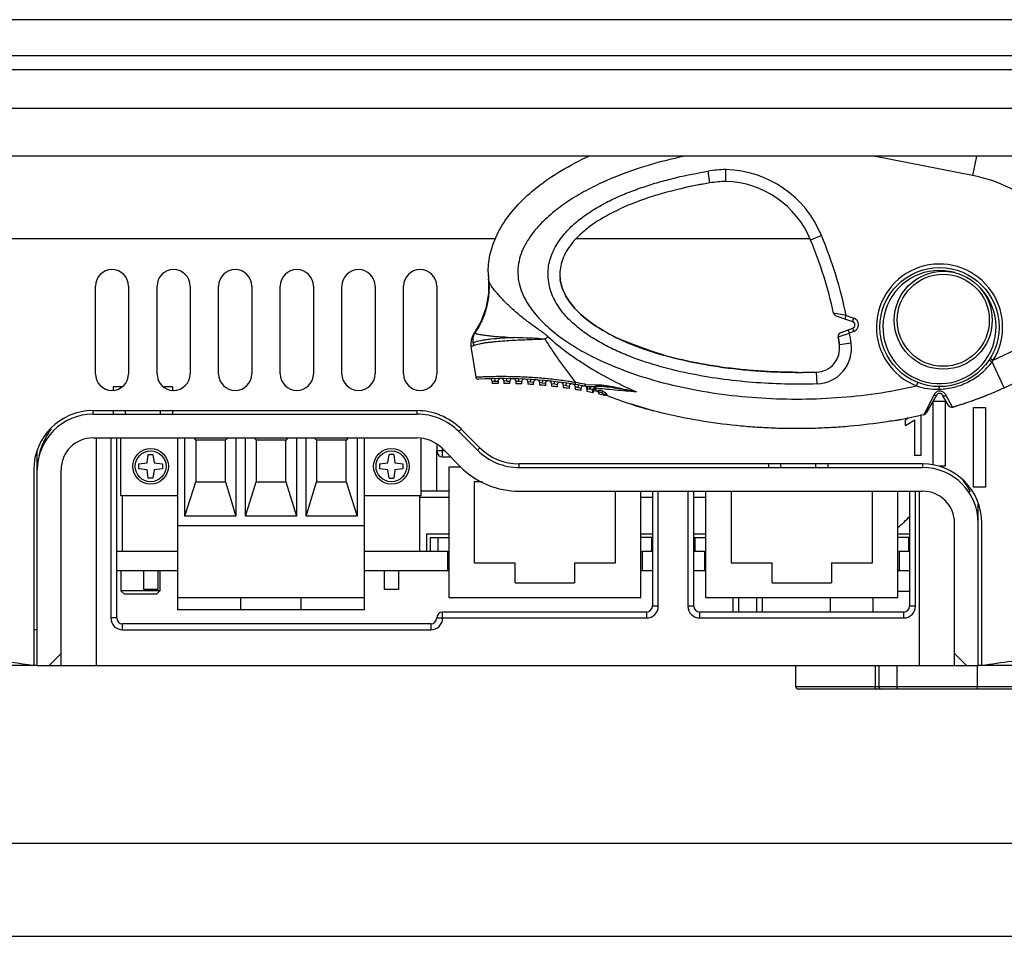
# Model space of a CAD drawing. Units: inches. Extents: x 0 to 22, y 0 to 17.
# Drawn here: x 12.1 to 15.4, y 0 to 3 of the extents above; entities that cross this region are included whole.
import ezdxf

# ---------------------------------------------------------------- set-up
doc = ezdxf.new("R2010")
doc.units = ezdxf.units.IN
doc.header["$LTSCALE"] = 1.21
doc.header["$MEASUREMENT"] = 0
doc.layers.get('0').update_dxf_attribs({"linetype": 'CONTINUOUS'})
for name, color, linetype in [('_126225', 7, 'CONTINUOUS'), ('_172326', 7, 'CONTINUOUS'), ('_196152', 7, 'CONTINUOUS'), ('_216893', 7, 'CONTINUOUS'), ('_264886', 7, 'CONTINUOUS'), ('_345785', 7, 'CONTINUOUS'), ('_380651', 7, 'CONTINUOUS'), ('_500133', 7, 'CONTINUOUS'), ('_546790', 7, 'CONTINUOUS'), ('_6729', 7, 'CONTINUOUS'), ('_83626', 7, 'CONTINUOUS'), ('_84939', 7, 'CONTINUOUS')]:
    doc.layers.add(name, color=color, linetype=linetype)
doc.styles.get("Standard").update_dxf_attribs({"font": 'txt', "width": 0.8})
doc.dimstyles.new('DIMSTYLE_1', dxfattribs={"dimtxt": 0.15625, "dimasz": 0.1875, "dimexe": 0.125, "dimexo": 0.0625, "dimgap": 0.078125, "dimtad": 0, "dimtih": 1, "dimtoh": 1, "dimzin": 4, "dimdsep": 46, "dimtxsty": 'Standard', "dimblk": 'CLOSED', "dimblk1": 'CLOSED', "dimblk2": 'CLOSED', "dimcen": 0.09, "dimadec": 0, "dimazin": 0, "dimtfac": 1, "dimtofl": 0, "dimtmove": 0, "dimatfit": 3, "dimldrblk": 'CLOSED', "dimfxl": 1, "dimtolj": 1, "dimtzin": 4, "dimarcsym": 0})

# ---------------------------------------------------------------- blocks, each defined once
blk = doc.blocks.new('_CLOSED')
at = {"color": 0, "linetype": 'ByBlock'}
for p, q in [((0, 0), (-1, 0.167)), ((-1, 0.167), (-1, -0.167)), ((-1, -0.167), (0, 0)), ((-1, 0), (0, 0))]:
    blk.add_line(p, q, dxfattribs=at)
blk = doc.blocks.new('*D3')
at = {"color": 2, "linetype": 'Continuous'}
for p, q in [((6.0266, 0.8771), (6.0266, 0.183)), ((16.5384, 0.8771), (16.5384, 0.183)), ((6.0266, 0.308), (11.0169, 0.308)), ((16.5384, 0.308), (11.5481, 0.308))]:
    blk.add_line(p, q, dxfattribs=at)
at = {"color": 2, "linetype": 'Continuous', "xscale": 0.1875, "yscale": 0.1875, "zscale": 0.1875, "rotation": 180}
blk.add_blockref('_CLOSED', (6.0266, 0.308), dxfattribs=at)
at = {"color": 2, "linetype": 'Continuous', "xscale": 0.1875, "yscale": 0.1875, "zscale": 0.1875}
blk.add_blockref('_CLOSED', (16.5384, 0.308), dxfattribs=at)
at = {"color": 2, "linetype": 'Continuous', "insert": (11.2825, 0.3861), "char_height": 0.15625, "width": 0.375, "attachment_point": 2, "line_spacing_factor": 0.9}
blk.add_mtext('267', dxfattribs=at)

msp = doc.modelspace()

# ---------------------------------------------------------------- linework, layer by layer
at = {"color": 7, "linetype": 'Continuous'}
msp.add_line((0, 0), (22, 0), dxfattribs=at)
at = {"layer": '_126225', "color": 7, "linetype": 'Continuous'}
for p, q in [((12.441, 1.8255), (12.4124, 1.8255)), ((12.4124, 1.8255), (12.4124, 1.8144)), ((12.6092, 1.8255), (12.5806, 1.8255)), ((12.6092, 1.8255), (12.6092, 1.8145)), ((12.3455, 1.7349), (12.3455, 1.7467)), ((12.3455, 1.7349), (13.4214, 1.7349)), ((12.4124, 1.7467), (12.4124, 1.7349)), ((12.4518, 1.7467), (12.4518, 1.7349)), ((12.5699, 1.7349), (12.5699, 1.7467)), ((12.6092, 1.7467), (12.6092, 1.7349)), ((13.4214, 1.7466), (13.4214, 1.7381)), ((13.5606, 1.6773), (13.5685, 1.6851)), ((13.6225, 1.6154), (13.5606, 1.6773)), ((12.3455, 1.6562), (13.4214, 1.6562)), ((12.3573, 0.9003), (12.3573, 1.6562)), ((12.4045, 1.6562), (12.4045, 1.0577)), ((12.4242, 1.0577), (12.4242, 1.6562)), ((12.1604, 0.9003), (12.1604, 1.615)), ((13.4872, 1.6352), (13.4872, 1.6129)), ((13.5136, 1.6129), (13.4872, 1.6129)), ((13.5049, 1.6216), (13.5668, 1.5597)), ((13.5069, 1.5932), (13.5069, 1.6196)), ((13.6304, 1.6233), (13.6247, 1.6176)), ((13.5069, 1.5932), (13.5333, 1.5932)), ((12.2392, 0.9003), (12.2392, 1.5499)), ((13.7617, 1.5577), (13.7617, 1.5696)), ((13.7617, 1.5577), (15.1014, 1.5577)), ((14.5896, 1.5696), (14.5896, 1.5577)), ((14.6289, 1.5696), (14.6289, 1.5577)), ((14.747, 1.5577), (14.747, 1.5696)), ((14.7864, 1.5696), (14.7864, 1.5577)), ((15.1014, 1.5696), (15.1014, 1.5609)), ((13.5281, 1.479), (13.4352, 1.479)), ((13.7617, 1.479), (15.1014, 1.479)), ((14.2037, 1.479), (14.2037, 1.0971)), ((14.2234, 1.0971), (14.2234, 1.479)), ((14.3218, 1.479), (14.3218, 1.0971)), ((14.3415, 1.0971), (14.3415, 1.479)), ((15.0581, 1.479), (15.0581, 1.0971)), ((15.0778, 1.0971), (15.0778, 1.479)), ((15.0896, 1.479), (15.0896, 0.9003)), ((13.4297, 1.4593), (13.5281, 1.4593)), ((14.1652, 1.4593), (14.2037, 1.4593)), ((14.3415, 1.4593), (14.3817, 1.4593)), ((15.2864, 0.9003), (15.2864, 1.4359)), ((15.2077, 0.9003), (15.2077, 1.3727)), ((12.438, 1.2152), (12.438, 1.1483)), ((12.5679, 1.2152), (12.5679, 1.1483)), ((12.5679, 1.1483), (12.438, 1.1483)), ((12.4498, 1.1365), (12.438, 1.1483)), ((12.5679, 1.1483), (12.5561, 1.1365)), ((12.5561, 1.1365), (12.4498, 1.1365)), ((14.7943, 1.1247), (14.7943, 1.0774)), ((14.2234, 1.0971), (14.2037, 1.0971)), ((14.3415, 1.0971), (14.3218, 1.0971)), ((15.0778, 1.0971), (15.0581, 1.0971)), ((12.4242, 1.0577), (12.4045, 1.0577)), ((13.4872, 1.0577), (14.1841, 1.0577)), ((14.1841, 1.0774), (13.5069, 1.0774)), ((13.5069, 1.0577), (13.5069, 1.0774)), ((14.1841, 1.0774), (14.1841, 1.0577)), ((15.0384, 1.0774), (14.3612, 1.0774)), ((14.3612, 1.0577), (14.3612, 1.0774)), ((14.3612, 1.0577), (15.0384, 1.0577)), ((15.0384, 1.0774), (15.0384, 1.0577)), ((12.1604, 1.0184), (12.1486, 1.0184)), ((13.4675, 1.0381), (12.4439, 1.0381)), ((12.4439, 1.0184), (12.4439, 1.0381)), ((12.4439, 1.0184), (13.4675, 1.0184)), ((13.4675, 1.0381), (13.4675, 1.0184)), ((12.1998, 0.9003), (12.2392, 0.9396)), ((15.2077, 0.9396), (15.247, 0.9003)), ((12.1604, 0.9003), (15.2864, 0.9003))]:
    msp.add_line(p, q, dxfattribs=at)
for centre, radius, start, end in [((12.3455, 1.5499), 0.185, 90, 180), ((13.4214, 1.5381), 0.1969, 45, 90), ((12.3455, 1.5499), 0.1063, 90, 180), ((13.4214, 1.5381), 0.1181, 45, 90), ((13.5069, 1.6129), 0.0197, 180, 270), ((13.7617, 1.7546), 0.1969, 225, 270), ((13.7617, 1.7546), 0.2756, 225, 270), ((15.1014, 1.3727), 0.185, 0, 90), ((15.1014, 1.3727), 0.1063, 0, 90), ((14.747, 1.6955), 0.4331, 308.8739, 316.2624), ((14.1841, 1.0971), 0.0394, 270, 360), ((14.1841, 1.0971), 0.0197, 270, 360), ((14.3612, 1.0971), 0.0394, 180, 270), ((14.3612, 1.0971), 0.0197, 180, 270), ((15.0384, 1.0971), 0.0394, 270, 360), ((15.0384, 1.0971), 0.0197, 270, 360), ((12.4439, 1.0577), 0.0394, 180, 270), ((12.4439, 1.0577), 0.0197, 180, 270), ((13.4675, 1.0577), 0.0394, 270, 360), ((13.4675, 1.0577), 0.0197, 270, 360), ((13.5069, 1.0577), 0.0197, 90, 180)]:
    msp.add_arc(centre, radius, start, end, dxfattribs=at)
for points, knots in [([(12.2062, 1.6863), (12.1978, 1.674), (12.181, 1.6461), (12.1699, 1.6152), (12.1659, 1.5981)], [0, 0, 0, 0, 0.45893, 1, 1, 1, 1]), ([(15.26, 1.4772), (15.2581, 1.4808), (15.251, 1.4937), (15.2429, 1.506), (15.2367, 1.5147)], [0, 0, 0, 0, 0.269838, 1, 1, 1, 1])]:
    msp.add_open_spline(points, degree=3, knots=knots, dxfattribs=at)
at = {"layer": '_172326', "color": 7, "linetype": 'Continuous'}
for p, q in [((14.6801, 0.8294), (14.6801, 0.9003)), ((14.9437, 0.9003), (14.9437, 0.8294)), ((14.9557, 0.9003), (14.9557, 0.8294)), ((15.0171, 0.8294), (15.0171, 0.9003)), ((15.2834, 0.8294), (15.2834, 0.9003)), ((16.0601, 0.8294), (14.6801, 0.8294)), ((16.0758, 0.8215), (14.688, 0.8215))]:
    msp.add_line(p, q, dxfattribs=at)
for centre in [(14.688, 0.8294), (14.9636, 0.8294)]:
    msp.add_arc(centre, 0.00787, 180, 270, dxfattribs=at)
for points, knots in [([(14.9492, 0.8215), (14.9485, 0.8215), (14.9469, 0.822), (14.9451, 0.8238), (14.944, 0.8264), (14.9437, 0.8284), (14.9437, 0.8294)], [0, 0, 0, 0, 0.207536, 0.442036, 0.710282, 1, 1, 1, 1]), ([(15.0209, 0.8215), (15.0204, 0.8215), (15.0192, 0.8221), (15.0181, 0.824), (15.0173, 0.8265), (15.0171, 0.8284), (15.0171, 0.8294)], [0, 0, 0, 0, 0.166933, 0.390958, 0.677087, 1, 1, 1, 1]), ([(15.2853, 0.8215), (15.2849, 0.8215), (15.2845, 0.8221), (15.2842, 0.8229), (15.2838, 0.8243), (15.2835, 0.8265), (15.2834, 0.8284), (15.2834, 0.8294)], [0, 0, 0, 0, 0.111957, 0.207329, 0.32924, 0.638853, 1, 1, 1, 1])]:
    msp.add_open_spline(points, degree=3, knots=knots, dxfattribs=at)
at = {"layer": '_196152', "color": 7, "linetype": 'Continuous'}
for p, q in [((12.4384, 1.4633), (12.4384, 1.6562)), ((12.6266, 1.6562), (12.6266, 1.0853)), ((12.6502, 1.3963), (12.6502, 1.6562)), ((12.6801, 1.6562), (12.6876, 1.6483)), ((12.786, 1.6483), (12.6876, 1.6483)), ((12.6876, 1.6483), (12.6876, 1.5105)), ((12.7929, 1.6562), (12.786, 1.6483)), ((12.786, 1.5105), (12.786, 1.6483)), ((12.8203, 1.6562), (12.8203, 1.3963)), ((12.8518, 1.3963), (12.8518, 1.6562)), ((12.8804, 1.6562), (12.8876, 1.6483)), ((12.986, 1.6483), (12.8876, 1.6483)), ((12.8876, 1.6483), (12.8876, 1.5105)), ((12.9932, 1.6562), (12.986, 1.6483)), ((12.986, 1.5105), (12.986, 1.6483)), ((13.0218, 1.6562), (13.0218, 1.3963)), ((13.0533, 1.3963), (13.0533, 1.6562)), ((13.0807, 1.6562), (13.0876, 1.6483)), ((13.186, 1.6483), (13.0876, 1.6483)), ((13.0876, 1.6483), (13.0876, 1.5105)), ((13.1935, 1.6562), (13.186, 1.6483)), ((13.186, 1.5105), (13.186, 1.6483)), ((13.2234, 1.6562), (13.2234, 1.3963)), ((13.247, 1.0853), (13.247, 1.6562)), ((13.4352, 1.4633), (13.4352, 1.6543)), ((12.4974, 1.5696), (12.525, 1.5735)), ((12.525, 1.5735), (12.5289, 1.601)), ((12.5289, 1.601), (12.5447, 1.601)), ((12.5447, 1.601), (12.5486, 1.5735)), ((12.5486, 1.5735), (12.5762, 1.5696)), ((13.2974, 1.5696), (13.325, 1.5735)), ((13.325, 1.5735), (13.3289, 1.601)), ((13.3447, 1.601), (13.3289, 1.601)), ((13.3447, 1.601), (13.3486, 1.5735)), ((13.3486, 1.5735), (13.3762, 1.5696)), ((12.4974, 1.5538), (12.4974, 1.5696)), ((12.525, 1.5499), (12.4974, 1.5538)), ((12.5289, 1.5223), (12.525, 1.5499)), ((12.5486, 1.5499), (12.5447, 1.5223)), ((12.5762, 1.5538), (12.5486, 1.5499)), ((12.5762, 1.5696), (12.5762, 1.5538)), ((13.2974, 1.5696), (13.2974, 1.5538)), ((13.325, 1.5499), (13.2974, 1.5538)), ((13.3289, 1.5223), (13.325, 1.5499)), ((13.3486, 1.5499), (13.3447, 1.5223)), ((13.3762, 1.5538), (13.3486, 1.5499)), ((13.3762, 1.5538), (13.3762, 1.5696)), ((12.5447, 1.5223), (12.5289, 1.5223)), ((12.6502, 1.3963), (12.6876, 1.5105)), ((12.6876, 1.5105), (12.786, 1.5105)), ((12.786, 1.5105), (12.8203, 1.3963)), ((12.8518, 1.3963), (12.8876, 1.5105)), ((12.8876, 1.5105), (12.986, 1.5105)), ((12.986, 1.5105), (13.0218, 1.3963)), ((13.0533, 1.3963), (13.0876, 1.5105)), ((13.0876, 1.5105), (13.186, 1.5105)), ((13.186, 1.5105), (13.2234, 1.3963)), ((13.3289, 1.5223), (13.3447, 1.5223)), ((12.6266, 1.4633), (12.4384, 1.4633)), ((13.4352, 1.4633), (13.247, 1.4633)), ((12.8203, 1.3963), (12.6502, 1.3963)), ((13.0218, 1.3963), (12.8518, 1.3963)), ((13.2234, 1.3963), (13.0533, 1.3963)), ((12.6266, 1.3648), (13.247, 1.3648)), ((13.247, 1.1247), (12.6266, 1.1247)), ((12.8368, 1.0853), (12.8368, 1.1247)), ((13.0368, 1.0853), (13.0368, 1.1247)), ((13.247, 1.0853), (12.6266, 1.0853))]:
    msp.add_line(p, q, dxfattribs=at)
for centre, radius in [((12.5368, 1.5617), 0.0591), ((12.5368, 1.5617), 0.0512), ((13.3368, 1.5617), 0.0591), ((13.3368, 1.5617), 0.0512)]:
    msp.add_circle(centre, radius, dxfattribs=at)
at = {"layer": '_216893', "color": 7, "linetype": 'Continuous'}
for p, q in [((13.5281, 1.5601), (13.5664, 1.5601)), ((13.5281, 1.1247), (13.5281, 1.5601)), ((13.6379, 1.5101), (13.6122, 1.5101)), ((13.6122, 1.5101), (13.6122, 1.2412)), ((14.0811, 1.2412), (14.0811, 1.479)), ((14.1652, 1.1247), (14.1652, 1.479)), ((13.4541, 1.3373), (13.5281, 1.3373)), ((13.4541, 1.2782), (13.4541, 1.3373)), ((13.4659, 1.3255), (13.5281, 1.3255)), ((13.4659, 1.3255), (13.4659, 1.2782)), ((13.4913, 1.3255), (13.4913, 1.2782)), ((14.1652, 1.3373), (14.2037, 1.3373)), ((14.2037, 1.3255), (14.1652, 1.3255)), ((14.202, 1.2782), (14.202, 1.3255)), ((13.523, 1.2782), (13.5281, 1.2782)), ((14.1652, 1.2782), (14.1703, 1.2782)), ((13.6122, 1.2412), (13.7482, 1.2412)), ((13.7482, 1.1747), (13.7482, 1.2412)), ((13.9451, 1.2412), (14.0811, 1.2412)), ((13.9451, 1.2412), (13.9451, 1.1747)), ((13.7482, 1.1747), (13.9451, 1.1747)), ((14.1652, 1.1247), (13.5281, 1.1247))]:
    msp.add_line(p, q, dxfattribs=at)
at = {"layer": '_264886', "color": 7, "linetype": 'Continuous'}
for p, q in [((14.3817, 1.1247), (14.3817, 1.479)), ((14.4657, 1.479), (14.4657, 1.2412)), ((14.9346, 1.2412), (14.9346, 1.479)), ((15.0187, 1.1247), (15.0187, 1.479)), ((14.3415, 1.3373), (14.3817, 1.3373)), ((14.3415, 1.3255), (14.3817, 1.3255)), ((14.3449, 1.3255), (14.3449, 1.2782)), ((15.0187, 1.3373), (15.0581, 1.3373)), ((15.0581, 1.3255), (15.0187, 1.3255)), ((15.0555, 1.2782), (15.0555, 1.3255)), ((14.3766, 1.2782), (14.3817, 1.2782)), ((15.0187, 1.2782), (15.0238, 1.2782)), ((14.4657, 1.2412), (14.6018, 1.2412)), ((14.6018, 1.1747), (14.6018, 1.2412)), ((14.7986, 1.2412), (14.9346, 1.2412)), ((14.7986, 1.2412), (14.7986, 1.1747)), ((14.6018, 1.1747), (14.7986, 1.1747)), ((15.0187, 1.1247), (14.3817, 1.1247))]:
    msp.add_line(p, q, dxfattribs=at)
at = {"layer": '_345785', "color": 7, "linetype": 'Continuous'}
for p, q in [((12.4439, 1.2782), (12.4242, 1.2782)), ((13.523, 1.2782), (13.4297, 1.2782)), ((13.523, 1.2782), (13.523, 1.2152)), ((14.2037, 1.2782), (14.1703, 1.2782)), ((14.1703, 1.2782), (14.1703, 1.2152)), ((14.3766, 1.2782), (14.3415, 1.2782)), ((14.3766, 1.2782), (14.3766, 1.2152)), ((15.0581, 1.2782), (15.0238, 1.2782)), ((15.0238, 1.2782), (15.0238, 1.2152)), ((12.4242, 1.2152), (12.6266, 1.2152)), ((13.247, 1.2152), (13.5281, 1.2152)), ((14.1652, 1.2152), (14.2037, 1.2152)), ((14.3415, 1.2152), (14.3817, 1.2152)), ((15.0187, 1.2152), (15.0581, 1.2152))]:
    msp.add_line(p, q, dxfattribs=at)
at = {"layer": '_380651', "color": 7, "linetype": 'Continuous'}
for p, q in [((15.2676, 2.5281), (14.9391, 2.592)), ((15.28, 2.592), (15.2676, 2.5281)), ((14.395, 2.5033), (14.3886, 2.5421)), ((14.448, 2.5083), (14.4481, 2.5477)), ((14.7658, 2.3285), (14.7294, 2.3135)), ((13.6597, 2.1813), (13.6594, 2.1844)), ((14.8476, 2.0629), (14.8056, 2.0708)), ((14.8133, 2.0622), (14.8686, 2.0432)), ((14.8438, 2.0517), (14.8476, 2.0629)), ((14.8476, 2.0629), (14.8725, 2.0544)), ((14.8686, 2.0432), (14.8725, 2.0544)), ((13.6135, 2.0042), (13.6109, 2.0028)), ((14.8208, 1.9919), (14.8587, 2.0042)), ((14.8281, 2.0048), (14.8691, 2.021)), ((14.8587, 2.0042), (14.8543, 2.0152)), ((14.8735, 2.0101), (14.8587, 2.0042)), ((14.8735, 2.0101), (14.8691, 2.021)), ((14.0945, 1.9845), (14.0939, 1.9848)), ((14.0945, 1.9845), (14.0942, 1.9846)), ((14.1432, 1.9648), (14.0945, 1.9845)), ((14.8208, 1.9919), (14.825, 1.9649)), ((14.864, 1.9705), (14.825, 1.9649)), ((13.6011, 1.96), (13.6174, 1.8574)), ((14.1528, 1.96), (14.1535, 1.9597)), ((15.3363, 1.9145), (15.4258, 1.956)), ((15.3229, 1.9155), (15.3326, 1.9093)), ((15.3262, 1.9207), (15.3363, 1.9145)), ((15.3326, 1.9093), (15.3363, 1.9145)), ((15.3727, 1.8229), (15.3326, 1.9093)), ((14.7508, 1.8355), (14.7495, 1.8749)), ((15.3727, 1.8229), (15.471, 1.8685)), ((13.6714, 1.8445), (13.6812, 1.8449)), ((13.6714, 1.8445), (13.6714, 1.8363)), ((13.6812, 1.8449), (13.6811, 1.8528)), ((13.6812, 1.8449), (13.6911, 1.8451)), ((13.6911, 1.8451), (13.6911, 1.8367)), ((13.7107, 1.8452), (13.7107, 1.8368)), ((13.7206, 1.8451), (13.7107, 1.8452)), ((13.7206, 1.8451), (13.7207, 1.853)), ((13.7206, 1.8451), (13.7304, 1.8448)), ((13.7304, 1.8366), (13.7304, 1.8448)), ((13.7501, 1.8447), (13.7501, 1.8361)), ((13.7501, 1.8447), (13.76, 1.8442)), ((13.76, 1.8442), (13.7602, 1.8521)), ((13.76, 1.8442), (13.7698, 1.8435)), ((13.7698, 1.8354), (13.7698, 1.8435)), ((13.7895, 1.8433), (13.7895, 1.8345)), ((13.7895, 1.8433), (13.7993, 1.8423)), ((13.7993, 1.8423), (13.7998, 1.8502)), ((13.7993, 1.8423), (13.8092, 1.8411)), ((13.8092, 1.8332), (13.8092, 1.8411)), ((13.8288, 1.8408), (13.8288, 1.8317)), ((13.8288, 1.8408), (13.8387, 1.8393)), ((13.8387, 1.8393), (13.8394, 1.8472)), ((13.8387, 1.8393), (13.8485, 1.8376)), ((13.8485, 1.8376), (13.8485, 1.83)), ((13.8682, 1.8372), (13.8682, 1.8279)), ((13.8682, 1.8372), (13.8781, 1.8353)), ((13.8781, 1.8353), (13.879, 1.8431)), ((13.8781, 1.8353), (13.8879, 1.8331)), ((13.8879, 1.8331), (13.8879, 1.8256)), ((13.9076, 1.8326), (13.9076, 1.8231)), ((13.9076, 1.8326), (13.9174, 1.8302)), ((13.9174, 1.8302), (13.9185, 1.838)), ((13.9568, 1.824), (13.9581, 1.8317)), ((13.9793, 1.8343), (13.978, 1.8282)), ((13.9818, 1.8273), (13.9827, 1.8335)), ((13.9827, 1.8335), (14.0173, 1.8329)), ((15.0815, 1.8288), (15.0858, 1.8398)), ((13.9174, 1.8302), (13.9273, 1.8275)), ((13.9273, 1.8275), (13.9273, 1.8202)), ((13.947, 1.8269), (13.947, 1.8171)), ((13.947, 1.8269), (13.9568, 1.824)), ((13.9568, 1.824), (13.9666, 1.8208)), ((13.9666, 1.8208), (13.9666, 1.8137)), ((13.9818, 1.8273), (14.0178, 1.8273)), ((13.9863, 1.8201), (13.9863, 1.8101)), ((13.9875, 1.8194), (13.9863, 1.8201)), ((13.9875, 1.8194), (13.997, 1.8194)), ((13.9962, 1.8273), (13.9962, 1.8194)), ((13.9972, 1.825), (13.997, 1.8194)), ((14.006, 1.8061), (14.006, 1.8104)), ((14.017, 1.8122), (14.0169, 1.8172)), ((14.0221, 1.81), (14.0221, 1.8126)), ((14.0257, 1.8073), (14.0257, 1.8019)), ((14.0376, 1.8113), (14.0355, 1.8063)), ((14.0423, 1.8), (14.044, 1.7978)), ((14.9962, 1.8117), (15.0815, 1.8288)), ((15.1573, 1.8257), (15.1576, 1.8263)), ((14.0454, 1.7974), (14.0454, 1.7974)), ((15.1384, 1.7987), (15.1096, 1.7408)), ((15.1474, 1.7978), (15.1134, 1.739)), ((15.1874, 1.7639), (15.1678, 1.7978)), ((15.2, 1.7602), (15.1799, 1.7973)), ((15.1096, 1.7408), (15.1059, 1.7334)), ((15.201, 1.7585), (15.1976, 1.758)), ((15.201, 1.7585), (15.2, 1.7602)), ((15.2014, 1.7586), (15.201, 1.7585)), ((14.9997, 1.7125), (15.0006, 1.7126))]:
    msp.add_line(p, q, dxfattribs=at)
for points in [[(13.6594, 2.1844), (13.6594, 2.1357), (13.6507, 2.0877), (13.6337, 2.0419), (13.6109, 2.0028)], [(13.6109, 2.0028), (13.606, 1.9942), (13.6017, 1.9813), (13.6004, 1.9678), (13.6011, 1.96)], [(14.2521, 1.928), (14.197, 1.9456), (14.1432, 1.9648)], [(13.6174, 1.8574), (13.6183, 1.8549), (13.6201, 1.8526), (13.6227, 1.8512), (13.6256, 1.8508)]]:
    msp.add_lwpolyline(points, dxfattribs=at)
for centre, radius in [((15.1576, 2.0242), 0.1978), ((15.17, 2.047), 0.1628), ((15.17, 2.047), 0.153)]:
    msp.add_circle(centre, radius, dxfattribs=at)
for centre, radius, start, end in [((14.446, 1.6141), 1.0782, 114.884, 115.2054), ((14.4589, 2.1148), 0.4331, 91.4385, 99.3424), ((14.4382, 2.1935), 0.3543, 22.3943, 88.4097), ((15.1763, 2.0587), 0.4782, 47.3574, 78.9985), ((14.6387, 1.0168), 1.5063, 99.3094, 102.6983), ((14.4589, 2.1148), 0.3937, 91.5908, 99.3422), ((14.4382, 2.1935), 0.315, 22.3943, 88.2214), ((13.3716, 1.754), 1.508, 11.8197, 22.3943), ((13.3716, 1.754), 1.4686, 12.4562, 22.3943), ((15.1576, 2.0242), 0.2096, 328.4565, 248.7139), ((13.9241, 2.2076), 0.2657, 180.0056, 185.6687), ((13.9251, 2.2076), 0.2666, 181.8925, 184.9871), ((14.032, 2.2003), 0.1354, 180.0235, 186.4302), ((15.1576, 2.0242), 0.188, 74.2439, 47.4645), ((13.9248, 2.2076), 0.2664, 184.9858, 185.6621), ((14.8172, 2.0733), 0.0118, 192.4562, 251.0777), ((14.8648, 2.032), 0.0118, 291.5649, 71.0777), ((14.8648, 2.032), 0.0236, 291.5632, 71.0794), ((14.8325, 1.9939), 0.0118, 111.5649, 189.3233), ((13.3716, 1.754), 1.508, 8.2548, 9.5504), ((14.1855, 2.0104), 0.3608, 183.8321, 184.3366), ((17.3919, -2.362), 5.6091, 129.0669, 129.1999), ((14.4272, 2.697), 0.7863, 245.3041, 246.6281), ((14.4452, 2.7387), 0.8318, 246.6246, 247.7489), ((14.4423, 2.7318), 0.8243, 246.623, 247.2742), ((14.4526, 2.7565), 0.851, 247.2734, 247.7416), ((14.4655, 2.7879), 0.885, 247.7442, 248.6172), ((14.4847, 2.8371), 0.9378, 248.6201, 249.79), ((14.4799, 2.8247), 0.9245, 248.6157, 249.279), ((14.7471, 1.9536), 0.0787, 271.8029, 8.2548), ((14.7471, 1.9536), 0.1181, 271.8028, 8.2549), ((13.3716, 1.754), 1.4686, 8.2548, 9.3233), ((14.4911, 2.8544), 0.9563, 249.3266, 249.7847), ((14.5004, 2.8797), 0.9832, 249.7852, 250.3533), ((14.5216, 2.9397), 1.0469, 250.3664, 252.1994), ((14.5115, 2.9106), 1.0161, 250.3539, 251.0303), ((14.5202, 2.9359), 1.0428, 251.0288, 251.3678), ((14.5298, 2.9646), 1.0731, 251.37, 252.1884), ((14.5377, 2.9889), 1.0987, 252.1859, 252.3565), ((14.6891, 3.7964), 1.9225, 269.9789, 271.8008), ((13.7071, 0.3631), 1.4899, 79.5236, 93.137), ((13.6635, 1.8445), 0.00787, 0, 91.6874), ((13.7071, 0.3631), 1.4736, 90.6253, 91.3908), ((13.6989, 1.8451), 0.00787, 90.3173, 180), ((13.7029, 1.8452), 0.00787, 0, 90.1651), ((13.7071, 0.3631), 1.4736, 89.0945, 89.8599), ((13.7383, 1.8448), 0.00787, 88.7952, 180), ((13.7422, 1.8447), 0.00787, 360, 88.6429), ((13.7071, 0.3631), 1.4736, 87.5631, 88.3289), ((13.7777, 1.8435), 0.00787, 87.2722, 180), ((13.7816, 1.8433), 0.00787, 0, 87.1198), ((13.7071, 0.3631), 1.4736, 86.0299, 86.7968), ((13.817, 1.8411), 0.00787, 85.7472, 180), ((13.821, 1.8408), 0.00787, 360, 85.5946), ((13.8564, 1.8376), 0.00787, 84.2193, 180), ((13.8603, 1.8372), 0.00787, 0, 84.0663), ((13.8958, 1.8331), 0.00787, 82.6872, 180), ((13.8997, 1.8326), 0.00787, 0, 82.5337), ((13.9351, 1.8275), 0.00787, 81.1498, 180), ((13.9391, 1.8269), 0.00787, 0, 80.9957), ((13.6868, 0.3737), 1.4896, 78.6733, 79.9061), ((13.9705, 1.7896), 0.0456, 74.3938, 78.7801), ((13.7071, 0.3631), 1.4736, 84.4938, 85.2623), ((13.7071, 0.3631), 1.4736, 82.9538, 83.7244), ((13.7071, 0.3631), 1.4736, 81.4087, 82.182), ((13.7071, 0.3631), 1.4736, 79.8572, 80.6338), ((13.9745, 1.8208), 0.00787, 79.606, 180), ((13.9709, 1.7895), 0.0394, 72.4573, 79.5233), ((13.9785, 1.8201), 0.00787, 0, 76.0963), ((13.7071, 0.3631), 1.4736, 78.2982, 79.0787), ((13.9785, 1.8198), 0.00901, 357.8556, 3.0421), ((14.0138, 1.805), 0.00787, 66.3738, 171.3152), ((14.6032, 3.1819), 1.4899, 246.8288, 247.0439), ((14.0198, 1.8046), 0.00591, 0, 66.9574), ((13.7071, 0.3631), 1.4736, 76.7303, 77.5154), ((15.1503, 2.0378), 0.22, 251.779, 271.661), ((15.1593, 1.7885), 0.0232, 143.3472, 154.0299), ((15.1576, 1.7919), 0.0118, 30, 150), ((14.8548, 2.9509), 1.2413, 291.0609, 291.9152), ((14.8556, 2.9488), 1.2391, 291.0677, 292.0002), ((14.8905, 2.8638), 1.1472, 291.9747, 294.8564), ((14.0498, 1.7962), 0.00606, 162.3551, 165.0848), ((14.0488, 1.7926), 0.00591, 68.1721, 125.822), ((14.0488, 1.7927), 0.00587, 110.2711, 126.0918), ((14.6032, 3.1819), 1.4899, 248.2469, 251.6523), ((14.5877, 3.1768), 1.4803, 252.1587, 255.0704), ((14.8006, 3.1011), 1.401, 286.6226, 289.2528), ((14.8009, 3.1002), 1.4001, 286.6686, 289.2533), ((14.8324, 3.0094), 1.3039, 289.261, 291.0606), ((14.8282, 3.021), 1.3163, 289.2658, 290.5256), ((14.8428, 2.9817), 1.2744, 290.5294, 291.0624), ((15.1032, 1.7449), 0.0118, 283.0008, 329.9998), ((15.1976, 1.7698), 0.0118, 210, 286.6219), ((14.7077, 3.4752), 1.7868, 279.4775, 280.166), ((14.7098, 3.4631), 1.7745, 280.0517, 280.2452), ((14.7195, 3.4106), 1.7211, 280.0398, 280.1611), ((14.7216, 3.4006), 1.7108, 280.1493, 282.9808), ((14.7228, 3.3946), 1.7047, 280.1459, 282.9875), ((14.711, 3.4566), 1.7679, 280.2452, 280.3818), ((14.7195, 3.4106), 1.7211, 282.9423, 282.9732)]:
    msp.add_arc(centre, radius, start, end, dxfattribs=at)
for points, knots in [([(13.6584, 2.2075), (13.6584, 2.2086), (13.6585, 2.2195), (13.6599, 2.2403), (13.6653, 2.2705), (13.6775, 2.3112), (13.7022, 2.3628), (13.7482, 2.4241), (13.8105, 2.4834), (13.8886, 2.5388), (13.9532, 2.5738), (13.9893, 2.5908), (13.9925, 2.5923)], [0, 0, 0, 0, 0.008349, 0.083511, 0.158673, 0.233835, 0.38416, 0.534485, 0.684809, 0.835134, 0.985458, 1, 1, 1, 1]), ([(14.3102, 2.5921), (14.267, 2.583), (14.1812, 2.5612), (14.077, 2.5235), (13.997, 2.4858), (13.9392, 2.4532), (13.8846, 2.4154), (13.8346, 2.3717), (13.7989, 2.3291), (13.7767, 2.2908), (13.7641, 2.26), (13.7569, 2.2274), (13.7563, 2.1941), (13.7622, 2.1613), (13.7738, 2.1301), (13.7898, 2.101), (13.8156, 2.065), (13.8541, 2.0249), (13.9062, 1.9837), (13.9622, 1.9481), (14.021, 1.9173), (14.102, 1.8817), (14.2069, 1.8463), (14.3361, 1.8159), (14.4674, 1.7959), (14.5997, 1.7855), (14.7324, 1.7844), (14.8649, 1.7924), (14.9527, 1.8041), (14.9962, 1.8117)], [0, 0, 0, 0, 0.062502, 0.124993, 0.156248, 0.187501, 0.218748, 0.249985, 0.2812, 0.296822, 0.312441, 0.328056, 0.343667, 0.35928, 0.3749, 0.390524, 0.406152, 0.437387, 0.468636, 0.499892, 0.531152, 0.562413, 0.624915, 0.687426, 0.749939, 0.812455, 0.87497, 0.937486, 1, 1, 1, 1]), ([(14.7508, 1.8355), (14.715, 1.8344), (14.6434, 1.8341), (14.5361, 1.8395), (14.4293, 1.8511), (14.3234, 1.8692), (14.219, 1.8948), (14.1342, 1.9236), (14.0686, 1.9525), (14.0211, 1.9776), (13.9759, 2.0067), (13.9342, 2.0407), (13.8979, 2.0805), (13.8749, 2.1193), (13.8629, 2.1531), (13.8577, 2.1796), (13.8566, 2.2065), (13.8596, 2.2332), (13.8666, 2.2592), (13.8807, 2.2922), (13.9057, 2.3298), (13.9434, 2.3682), (13.9861, 2.401), (14.0319, 2.4291), (14.0799, 2.4533), (14.1293, 2.4742), (14.1799, 2.4923), (14.2313, 2.508), (14.3006, 2.5259), (14.3533, 2.5363), (14.3886, 2.5421)], [0, 0, 0, 0, 0.062516, 0.125031, 0.187546, 0.250059, 0.312569, 0.37507, 0.406328, 0.437585, 0.468838, 0.500084, 0.531313, 0.562513, 0.578136, 0.593757, 0.609378, 0.624999, 0.640621, 0.656245, 0.687453, 0.718687, 0.749935, 0.781189, 0.812446, 0.843706, 0.874966, 0.906227, 0.937487, 1, 1, 1, 1]), ([(14.395, 2.5033), (14.3511, 2.4961), (14.2648, 2.4781), (14.1472, 2.441), (14.0481, 2.3954), (13.9723, 2.3437), (13.9305, 2.298), (13.9096, 2.2614), (13.8999, 2.2343), (13.8969, 2.2139), (13.8965, 2.2028), (13.8965, 2.2002)], [0, 0, 0, 0, 0.150494, 0.300989, 0.451484, 0.601979, 0.752474, 0.827721, 0.902969, 0.978216, 1, 1, 1, 1]), ([(13.8965, 2.2002), (13.8965, 2.1984), (13.8967, 2.1922), (13.898, 2.1772), (13.9033, 2.1548), (13.9195, 2.1184), (13.9551, 2.0725), (14.0236, 2.0196), (14.1164, 1.9719), (14.2293, 1.9321), (14.3349, 1.9072), (14.4227, 1.8924), (14.4894, 1.884), (14.556, 1.8782), (14.6107, 1.8753), (14.6538, 1.8741), (14.6804, 1.8739), (14.7014, 1.8739), (14.7226, 1.8742), (14.7387, 1.8745), (14.7495, 1.8749)], [0, 0, 0, 0, 0.011251, 0.037973, 0.091419, 0.144865, 0.251757, 0.358649, 0.465541, 0.572433, 0.679324, 0.73277, 0.786216, 0.839662, 0.893108, 0.919831, 0.946554, 0.959916, 0.973277, 1, 1, 1, 1]), ([(13.6597, 2.1813), (13.6613, 2.1659), (13.6616, 2.1347), (13.6538, 2.0885), (13.638, 2.0443), (13.6224, 2.017), (13.6135, 2.0042)], [0, 0, 0, 0, 0.249155, 0.498672, 0.748876, 1, 1, 1, 1]), ([(13.8568, 1.993), (13.8545, 1.9952), (13.8495, 1.9992), (13.8418, 2.005), (13.834, 2.0106), (13.8234, 2.0179), (13.8103, 2.027), (13.7896, 2.0421), (13.7645, 2.0617), (13.7407, 2.0825), (13.7225, 2.0997), (13.7096, 2.1128), (13.6973, 2.1258), (13.6861, 2.1385), (13.6762, 2.1507), (13.6681, 2.1619), (13.663, 2.1707), (13.6605, 2.1771), (13.6599, 2.18), (13.6597, 2.1813)], [0, 0, 0, 0, 0.034889, 0.069767, 0.104634, 0.139501, 0.209187, 0.278794, 0.417635, 0.555372, 0.623357, 0.690256, 0.755262, 0.817316, 0.874941, 0.925793, 0.968104, 0.985635, 1, 1, 1, 1]), ([(14.0939, 1.9848), (14.0698, 1.9961), (14.0177, 2.0241), (13.9551, 2.0725), (13.9195, 2.1184), (13.9033, 2.1548), (13.8988, 2.1739), (13.8975, 2.1839), (13.8974, 2.1851)], [0, 0, 0, 0, 0.194719, 0.457277, 0.719835, 0.851113, 0.982392, 1, 1, 1, 1]), ([(13.6089, 1.972), (13.6079, 1.9775), (13.6076, 1.9887), (13.611, 1.9995), (13.6135, 2.0042)], [0, 0, 0, 0, 0.51321, 1, 1, 1, 1]), ([(13.6135, 2.0042), (13.6142, 2.0039), (13.6162, 2.0032), (13.6199, 2.0023), (13.6249, 2.0012), (13.6336, 1.9994), (13.6464, 1.9973), (13.6637, 1.9953), (13.6826, 1.9934), (13.7098, 1.9915), (13.7307, 1.9903), (13.7448, 1.9896)], [0, 0, 0, 0, 0.017884, 0.046864, 0.085852, 0.133362, 0.24829, 0.381818, 0.527037, 0.679983, 1, 1, 1, 1]), ([(13.6112, 1.9628), (13.6098, 1.9623), (13.6079, 1.9616), (13.6054, 1.9609), (13.6039, 1.9606), (13.6028, 1.9603), (13.6019, 1.9601), (13.6014, 1.96), (13.6012, 1.9599), (13.6011, 1.96)], [0, 0, 0, 0, 0.422543, 0.594698, 0.738151, 0.85131, 0.933264, 0.983131, 1, 1, 1, 1]), ([(13.7448, 1.9896), (13.7315, 1.9889), (13.7055, 1.9874), (13.6738, 1.9847), (13.65, 1.9818), (13.6304, 1.9786), (13.6168, 1.9751), (13.6089, 1.972)], [0, 0, 0, 0, 0.290952, 0.566842, 0.695288, 0.813658, 1, 1, 1, 1]), ([(13.6112, 1.9628), (13.611, 1.9636), (13.61, 1.9666), (13.6093, 1.9696), (13.6089, 1.972)], [0, 0, 0, 0, 0.252465, 1, 1, 1, 1]), ([(13.8258, 1.9832), (13.8156, 1.9827), (13.7953, 1.9819), (13.7651, 1.9807), (13.7354, 1.9793), (13.7065, 1.9774), (13.683, 1.9755), (13.665, 1.9736), (13.6523, 1.972), (13.6403, 1.9702), (13.6293, 1.968), (13.6197, 1.9656), (13.6138, 1.9638), (13.6112, 1.9628)], [0, 0, 0, 0, 0.141672, 0.281852, 0.419821, 0.554534, 0.684293, 0.746457, 0.806123, 0.862509, 0.91462, 0.961033, 1, 1, 1, 1]), ([(13.8255, 1.9863), (13.812, 1.9869), (13.785, 1.9878), (13.7581, 1.9889), (13.7448, 1.9896)], [0, 0, 0, 0, 0.504277, 1, 1, 1, 1]), ([(13.8255, 1.9863), (13.8291, 1.9862), (13.8335, 1.986), (13.8388, 1.9856), (13.8423, 1.9854), (13.845, 1.985), (13.8467, 1.9848)], [0, 0, 0, 0, 0.499236, 0.624246, 0.749351, 1, 1, 1, 1]), ([(13.8467, 1.9848), (13.8433, 1.984), (13.8363, 1.9835), (13.8293, 1.9833), (13.8258, 1.9832)], [0, 0, 0, 0, 0.499958, 1, 1, 1, 1]), ([(13.8467, 1.9848), (13.8543, 1.9721), (13.8702, 1.9473), (13.9037, 1.8989), (13.93, 1.8636), (13.9478, 1.8402)], [0, 0, 0, 0, 0.250508, 0.500801, 1, 1, 1, 1]), ([(13.8568, 1.993), (13.8781, 1.9732), (13.9121, 1.9458), (13.9598, 1.9126), (14.0088, 1.8813), (14.0722, 1.8457), (14.1245, 1.8205), (14.151, 1.8087)], [0, 0, 0, 0, 0.250118, 0.375206, 0.500272, 0.750258, 1, 1, 1, 1]), ([(14.6884, 1.8739), (14.6875, 1.8739), (14.676, 1.8739), (14.6538, 1.8741), (14.6107, 1.8753), (14.556, 1.8782), (14.4894, 1.884), (14.4227, 1.8924), (14.3423, 1.9059), (14.2859, 1.9188), (14.2521, 1.928)], [0, 0, 0, 0, 0.00666, 0.081221, 0.155783, 0.304907, 0.45403, 0.603154, 0.752277, 1, 1, 1, 1]), ([(15.1566, 1.8179), (15.1737, 1.8183), (15.2079, 1.8232), (15.2561, 1.8416), (15.299, 1.8703), (15.3225, 1.8955), (15.3326, 1.9093)], [0, 0, 0, 0, 0.250007, 0.500305, 0.750078, 1, 1, 1, 1]), ([(13.9478, 1.8402), (13.9439, 1.8408), (13.936, 1.8421), (13.9201, 1.8445), (13.8924, 1.8483), (13.8528, 1.8528), (13.8132, 1.856), (13.7818, 1.8578), (13.7585, 1.8588), (13.7356, 1.8594), (13.7131, 1.8597), (13.6948, 1.8597), (13.6806, 1.8595), (13.6703, 1.8593), (13.6605, 1.8591), (13.6511, 1.8588), (13.6424, 1.8585), (13.6357, 1.8583), (13.6307, 1.858), (13.6275, 1.8579), (13.6246, 1.8578), (13.6222, 1.8577), (13.6204, 1.8576), (13.6193, 1.8575), (13.6186, 1.8575), (13.6181, 1.8575), (13.6177, 1.8574), (13.6176, 1.8575), (13.6174, 1.8574), (13.6174, 1.8574)], [0, 0, 0, 0, 0.036227, 0.072469, 0.144954, 0.289615, 0.433207, 0.504257, 0.574562, 0.64385, 0.711734, 0.777617, 0.809529, 0.840526, 0.87038, 0.898766, 0.925252, 0.949216, 0.959997, 0.969811, 0.978516, 0.985951, 0.991955, 0.994374, 0.996383, 0.997963, 0.999097, 0.999775, 1, 1, 1, 1]), ([(13.9478, 1.8402), (13.9477, 1.8394), (13.9475, 1.8381), (13.9472, 1.8366), (13.947, 1.8356), (13.9468, 1.8348), (13.9467, 1.8342), (13.9466, 1.8339), (13.9465, 1.8337), (13.9465, 1.8337)], [0, 0, 0, 0, 0.392312, 0.564705, 0.713733, 0.83487, 0.924512, 0.979761, 1, 1, 1, 1]), ([(14.0178, 1.8273), (14.0177, 1.8273), (14.0177, 1.8275), (14.0176, 1.8278), (14.0175, 1.8283), (14.0174, 1.8292), (14.0173, 1.8308), (14.0173, 1.8322), (14.0173, 1.8329)], [0, 0, 0, 0, 0.023363, 0.078075, 0.165398, 0.28381, 0.60208, 1, 1, 1, 1]), ([(14.0173, 1.8329), (14.0201, 1.8329), (14.0258, 1.8327), (14.0371, 1.8318), (14.0512, 1.8301), (14.0679, 1.8272), (14.0902, 1.8228), (14.1179, 1.8166), (14.1399, 1.8113), (14.151, 1.8087)], [0, 0, 0, 0, 0.062452, 0.124917, 0.24987, 0.374869, 0.499892, 0.74995, 1, 1, 1, 1]), ([(13.9828, 1.827), (13.9835, 1.8268), (13.9844, 1.8263), (13.9851, 1.8256), (13.9853, 1.8255)], [0, 0, 0, 0, 0.744309, 1, 1, 1, 1]), ([(13.9853, 1.8255), (13.986, 1.8248), (13.9871, 1.8231), (13.9875, 1.8212), (13.9875, 1.8202)], [0, 0, 0, 0, 0.488533, 1, 1, 1, 1]), ([(13.997, 1.8194), (13.9987, 1.8195), (14.0015, 1.8189), (14.0039, 1.8166), (14.0047, 1.8152), (14.0049, 1.8145)], [0, 0, 0, 0, 0.532252, 0.768962, 1, 1, 1, 1]), ([(13.9976, 1.8273), (13.9976, 1.8273), (13.9974, 1.827), (13.9973, 1.8266), (13.9972, 1.8259), (13.9972, 1.8253), (13.9972, 1.825)], [0, 0, 0, 0, 0.082582, 0.277328, 0.586823, 1, 1, 1, 1]), ([(13.9976, 1.8273), (13.9994, 1.8273), (14.0029, 1.8271), (14.0078, 1.8261), (14.0119, 1.8241), (14.014, 1.8222), (14.0149, 1.8211)], [0, 0, 0, 0, 0.29015, 0.552936, 0.785868, 1, 1, 1, 1]), ([(14.0149, 1.8211), (14.0128, 1.8215), (14.0084, 1.8201), (14.0055, 1.8166), (14.0049, 1.8145)], [0, 0, 0, 0, 0.494339, 1, 1, 1, 1]), ([(14.006, 1.8104), (14.006, 1.811), (14.0057, 1.8124), (14.0052, 1.8138), (14.0049, 1.8145)], [0, 0, 0, 0, 0.453846, 1, 1, 1, 1]), ([(14.0169, 1.8172), (14.0157, 1.8177), (14.0131, 1.818), (14.0094, 1.8168), (14.0067, 1.814), (14.006, 1.8116), (14.006, 1.8104)], [0, 0, 0, 0, 0.255843, 0.510196, 0.758046, 1, 1, 1, 1]), ([(14.0169, 1.8172), (14.0169, 1.8178), (14.0163, 1.8193), (14.0154, 1.8205), (14.0149, 1.8211)], [0, 0, 0, 0, 0.415566, 1, 1, 1, 1]), ([(14.151, 1.8087), (14.1274, 1.8106), (14.0926, 1.8136), (14.0472, 1.818), (14.0254, 1.8201), (14.0149, 1.8211)], [0, 0, 0, 0, 0.517974, 0.768259, 1, 1, 1, 1]), ([(14.151, 1.8087), (14.1399, 1.8107), (14.1178, 1.8148), (14.0846, 1.8207), (14.0513, 1.8255), (14.029, 1.8273), (14.0178, 1.8273)], [0, 0, 0, 0, 0.250589, 0.500962, 0.750861, 1, 1, 1, 1]), ([(14.0376, 1.8113), (14.0358, 1.8121), (14.033, 1.8131), (14.0294, 1.8138), (14.027, 1.8141), (14.025, 1.8142), (14.0234, 1.8139), (14.0224, 1.8135), (14.0221, 1.8129), (14.0221, 1.8126)], [0, 0, 0, 0, 0.36137, 0.527795, 0.675123, 0.797339, 0.890201, 0.953874, 1, 1, 1, 1]), ([(14.0221, 1.8126), (14.0231, 1.8122), (14.025, 1.8107), (14.0257, 1.8084), (14.0257, 1.8073)], [0, 0, 0, 0, 0.504369, 1, 1, 1, 1]), ([(14.0257, 1.8073), (14.0257, 1.8075), (14.0258, 1.808), (14.0264, 1.8087), (14.0272, 1.809), (14.0277, 1.809)], [0, 0, 0, 0, 0.213748, 0.432326, 1, 1, 1, 1]), ([(14.0277, 1.809), (14.0289, 1.8091), (14.0318, 1.8084), (14.0342, 1.8072), (14.0355, 1.8063)], [0, 0, 0, 0, 0.442881, 1, 1, 1, 1]), ([(14.0355, 1.8063), (14.0362, 1.8059), (14.0387, 1.804), (14.0409, 1.8018), (14.0423, 1.8)], [0, 0, 0, 0, 0.262179, 1, 1, 1, 1]), ([(14.0511, 1.803), (14.0493, 1.8046), (14.045, 1.8078), (14.0403, 1.8102), (14.0376, 1.8113)], [0, 0, 0, 0, 0.452845, 1, 1, 1, 1]), ([(14.0511, 1.803), (14.0496, 1.8032), (14.0465, 1.8021), (14.0445, 1.7995), (14.044, 1.798)], [0, 0, 0, 0, 0.480519, 1, 1, 1, 1]), ([(14.0527, 1.7999), (14.0514, 1.8005), (14.0484, 1.8006), (14.046, 1.7986), (14.0454, 1.7974)], [0, 0, 0, 0, 0.50471, 1, 1, 1, 1]), ([(14.0527, 1.7999), (14.0526, 1.7997), (14.0521, 1.799), (14.0515, 1.7984), (14.051, 1.7981)], [0, 0, 0, 0, 0.313682, 1, 1, 1, 1]), ([(14.0527, 1.7999), (14.0529, 1.8003), (14.0526, 1.8012), (14.0519, 1.8021), (14.0514, 1.8027), (14.0511, 1.803)], [0, 0, 0, 0, 0.346721, 0.63288, 1, 1, 1, 1]), ([(15.1799, 1.7973), (15.1782, 1.8005), (15.1746, 1.805), (15.1682, 1.8092), (15.1625, 1.8111), (15.1563, 1.8116), (15.1501, 1.8102), (15.1448, 1.807), (15.1419, 1.804), (15.1407, 1.8024)], [0, 0, 0, 0, 0.229384, 0.352463, 0.479917, 0.61017, 0.741275, 0.87169, 1, 1, 1, 1]), ([(15.1566, 1.8179), (15.1567, 1.8195), (15.1568, 1.8217), (15.157, 1.8243), (15.1572, 1.8253), (15.1573, 1.8257)], [0, 0, 0, 0, 0.615366, 0.84306, 1, 1, 1, 1]), ([(15.0019, 1.7128), (14.9957, 1.7118), (14.9483, 1.7041), (14.8801, 1.6959), (14.7984, 1.6899), (14.7481, 1.6877), (14.7084, 1.6869), (14.6791, 1.6868), (14.6496, 1.687), (14.6099, 1.688), (14.5595, 1.6903), (14.4777, 1.6966), (14.3743, 1.7095), (14.2514, 1.7336), (14.1723, 1.7555), (14.1342, 1.7678)], [0, 0, 0, 0, 0.021069, 0.160923, 0.230849, 0.300776, 0.335739, 0.370703, 0.405666, 0.440629, 0.510556, 0.580483, 0.720336, 0.86019, 1, 1, 1, 1]), ([(15.1474, 1.7978), (15.1471, 1.7974), (15.1464, 1.797), (15.1453, 1.7969), (15.1437, 1.797), (15.1414, 1.7975), (15.1395, 1.7982), (15.1384, 1.7987)], [0, 0, 0, 0, 0.140207, 0.236117, 0.352664, 0.644992, 1, 1, 1, 1]), ([(15.1678, 1.7978), (15.1682, 1.7971), (15.1697, 1.7959), (15.1727, 1.7954), (15.1763, 1.7958), (15.1787, 1.7967), (15.1799, 1.7973)], [0, 0, 0, 0, 0.184635, 0.410493, 0.68706, 1, 1, 1, 1])]:
    msp.add_open_spline(points, degree=3, knots=knots, dxfattribs=at)
msp.add_open_spline([(14.0468, 1.7982), (14.0478, 1.7985), (14.049, 1.7986), (14.05, 1.7984)], degree=3, dxfattribs=at)
at = {"layer": '_500133', "color": 7, "linetype": 'Continuous'}
for p, q in [((12.4439, 1.2782), (12.4439, 1.4633)), ((13.4297, 1.4633), (13.4297, 1.2782)), ((12.6266, 1.2782), (12.4439, 1.2782)), ((13.4297, 1.2782), (13.247, 1.2782)), ((12.5132, 1.2152), (12.5132, 1.1522)), ((12.5604, 1.2152), (12.5604, 1.1522)), ((13.3132, 1.2152), (13.3132, 1.1522)), ((13.3604, 1.2152), (13.3604, 1.1522)), ((12.5604, 1.1522), (12.5132, 1.1522)), ((13.3604, 1.1522), (13.3132, 1.1522))]:
    msp.add_line(p, q, dxfattribs=at)
at = {"layer": '_546790', "color": 7, "linetype": 'Continuous'}
for p, q in [((15.0187, 1.1463), (15.0581, 1.1463)), ((14.9368, 1.0774), (14.9368, 1.1247))]:
    msp.add_line(p, q, dxfattribs=at)
at = {"layer": '_6729', "color": 7, "linetype": 'Continuous'}
for p, q in [((12.1604, 0.9003), (12.1486, 0.9003)), ((15.2982, 0.9003), (15.2864, 0.9003))]:
    msp.add_line(p, q, dxfattribs=at)
at = {"layer": '_83626', "color": 6, "linetype": 'Continuous'}
for p, q in [((16.6486, 3.0457), (5.9163, 3.0457)), ((5.9163, 2.9266), (16.6486, 2.9266)), ((16.6486, 2.8786), (5.9163, 2.8786)), ((17.1289, 2.7507), (5.436, 2.7507)), ((13.6826, 2.3176), (11.5376, 2.3176)), ((14.7294, 2.3176), (13.9507, 2.3176)), ((12.3533, 1.8688), (12.3533, 2.1601)), ((12.4636, 2.1601), (12.4636, 1.8688)), ((12.5581, 1.8688), (12.5581, 2.1601)), ((12.6683, 2.1601), (12.6683, 1.8688)), ((12.7628, 1.8688), (12.7628, 2.1601)), ((12.873, 2.1601), (12.873, 1.8688)), ((12.9675, 1.8688), (12.9675, 2.1601)), ((13.0778, 2.1601), (13.0778, 1.8688)), ((13.1722, 1.8688), (13.1722, 2.1601)), ((13.2825, 2.1601), (13.2825, 1.8688)), ((13.377, 1.8688), (13.377, 2.1601)), ((13.4872, 2.1601), (13.4872, 1.8688)), ((15.1368, 1.7779), (15.1762, 1.7779)), ((15.1368, 1.5663), (15.1368, 1.7779)), ((15.1762, 1.7779), (15.1762, 1.5617)), ((12.3455, 1.7467), (13.4205, 1.7467)), ((15.2707, 1.7567), (15.31, 1.7567)), ((15.2707, 1.4928), (15.2707, 1.7567)), ((15.31, 1.7567), (15.31, 1.4928)), ((15.0535, 1.7227), (15.0447, 1.7148)), ((15.0447, 1.6969), (15.0755, 1.7163)), ((15.0447, 1.6969), (15.0447, 1.7148)), ((15.0755, 1.5971), (15.0755, 1.7163)), ((15.0951, 1.7334), (15.0951, 1.5971)), ((13.568, 1.6856), (13.6299, 1.6238)), ((13.4872, 1.479), (13.4872, 1.6129)), ((15.0951, 1.5971), (15.0755, 1.5971)), ((12.1486, 1.5499), (12.1486, 0.9003)), ((15.1014, 1.5696), (13.7607, 1.5696)), ((15.1762, 1.5617), (15.1565, 1.5617)), ((15.31, 1.4928), (15.2707, 1.4928)), ((15.2982, 0.9003), (15.2982, 1.3727)), ((14.4715, 1.1247), (14.4715, 1.0774)), ((14.4911, 1.0774), (14.4911, 1.1247)), ((14.5502, 1.0774), (14.5502, 1.1247)), ((14.5699, 1.0774), (14.5699, 1.1247)), ((12.1486, 0.9003), (6.0659, 0.9003)), ((16.499, 0.9003), (15.2982, 0.9003))]:
    msp.add_line(p, q, dxfattribs=at)
for centre, radius, start, end in [((12.4085, 2.1601), 0.0551, 0, 180), ((12.6132, 2.1601), 0.0551, 0, 180), ((12.8179, 2.1601), 0.0551, 0, 180), ((13.0226, 2.1601), 0.0551, 0, 180), ((13.2274, 2.1601), 0.0551, 0, 180), ((13.4321, 2.1601), 0.0551, 0, 180), ((12.4085, 1.8688), 0.0551, 180, 360), ((12.6132, 1.8688), 0.0551, 180, 360), ((12.8179, 1.8688), 0.0551, 180, 360), ((13.0226, 1.8688), 0.0551, 180, 360), ((13.2274, 1.8688), 0.0551, 180, 360), ((13.4321, 1.8688), 0.0551, 180, 360), ((12.3455, 1.5499), 0.1969, 90, 180), ((13.4205, 1.5381), 0.2087, 45, 90), ((13.7607, 1.7546), 0.185, 225, 270), ((15.1014, 1.3727), 0.1969, 0, 90)]:
    msp.add_arc(centre, radius, start, end, dxfattribs=at)
for points, knots in [([(11.7549, 0.9396), (11.7877, 0.9396), (11.9198, 0.9347), (12.0506, 0.915), (12.1486, 0.9003)], [0, 0, 0, 0, 0.248731, 1, 1, 1, 1]), ([(15.2982, 0.9003), (15.331, 0.9052), (15.4614, 0.9247), (15.5931, 0.9396), (15.6919, 0.9396)], [0, 0, 0, 0, 0.251338, 1, 1, 1, 1])]:
    msp.add_open_spline(points, degree=3, knots=knots, dxfattribs=at)
at = {"layer": '_84939', "color": 7, "linetype": 'Continuous'}
msp.add_line((16.9911, 2.592), (5.5738, 2.592), dxfattribs=at)

# ---------------------------------------------------------------- dimensions: what is measured, and where the dimension line sits
at = {"color": 2, "linetype": 'Continuous'}
dim = msp.add_linear_dim(base=(16.5384, 0.308), p1=(6.0266, 0.9396), p2=(16.5384, 0.9396), dimstyle='DIMSTYLE_1', dxfattribs=at)
dim.commit()
dim.dimension.update_dxf_attribs({"geometry": '*D3', "text_midpoint": (11.2825, 0.308), "dimtype": 160})

doc.saveas('drawing.dxf')
